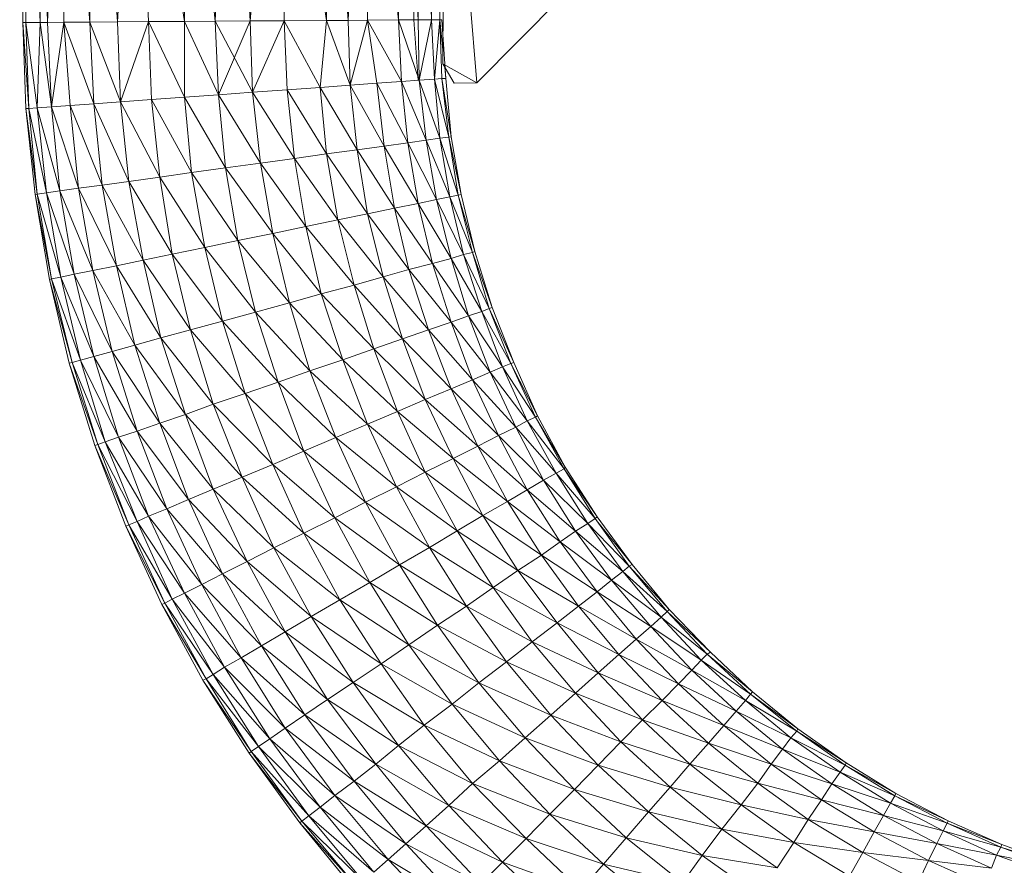
# Model space of a CAD drawing. Units: inches. Extents: x 0 to 6720, y 0 to 4752.
# Drawn here: x 5127 to 5216, y 2747 to 2823 of the extents above; entities that cross this region are included whole.
import ezdxf

# ---------------------------------------------------------------- set-up
doc = ezdxf.new("R2010")
doc.units = ezdxf.units.IN
doc.header["$MEASUREMENT"] = 0

# ---------------------------------------------------------------- blocks, each defined once
blk = doc.blocks.new('46_DWG-536400-North')
at = {"lineweight": 9}
for p, q in [((-8902.579, 374.638), (-8902.3, 344.638)), ((-8902.021, 344.64), (-8902.579, 374.638)), ((-8900.719, 344.649), (-8902.207, 374.639)), ((-8902.207, 374.639), (-8902.021, 344.64)), ((-8900.068, 344.653), (-8900.998, 374.648)), ((-8900.998, 374.648), (-8900.719, 344.649)), ((-8898.766, 374.662), (-8900.068, 344.653)), ((-8898.58, 344.663), (-8898.766, 374.662)), ((-8898.766, 374.662), (-8896.254, 344.679)), ((-8895.789, 374.683), (-8896.254, 344.679)), ((-8895.789, 374.683), (-8893.743, 344.696)), ((-8892.068, 374.707), (-8893.743, 344.696)), ((-8887.697, 344.736), (-8892.068, 374.707)), ((-8892.068, 374.707), (-8890.952, 344.714)), ((-8887.697, 344.736), (-8887.976, 374.735)), ((-8884.906, 344.754), (-8887.976, 374.735)), ((-8884.906, 344.754), (-8883.604, 374.764)), ((-8883.604, 374.764), (-8881.743, 344.776)), ((-8879.232, 374.794), (-8881.743, 344.776)), ((-8874.86, 344.822), (-8879.232, 374.794)), ((-8879.232, 374.794), (-8878.674, 344.796)), ((-8872.907, 344.834), (-8875.046, 374.821)), ((-8875.046, 374.821), (-8874.86, 344.822)), ((-8871.325, 374.846), (-8872.907, 344.834)), ((-8871.139, 344.846), (-8871.325, 374.846)), ((-8871.325, 374.846), (-8868.349, 344.865)), ((-8868.349, 374.866), (-8866.582, 344.877)), ((-8868.349, 374.866), (-8868.349, 344.865)), ((-8867.047, 374.874), (-8866.954, 344.875)), ((-8866.023, 374.881), (-8866.582, 344.877)), ((-8866.023, 374.881), (-8865.372, 344.885)), ((-8864.814, 374.889), (-8865.372, 344.885)), ((-8864.814, 374.889), (-8864.628, 344.89)), ((-8864.349, 340.892), (-8864.07, 374.141)), ((-8861.28, 339.18), (-8864.07, 374.141)), ((-8861.28, 339.18), (-8829.095, 371.714)), ((-8902.021, 344.64), (-8902.3, 344.638)), ((-8902.3, 344.638), (-8902.021, 336.857)), ((-8902.3, 344.638), (-8901.742, 336.876)), ((-8900.719, 344.649), (-8902.021, 344.64)), ((-8902.021, 344.64), (-8900.998, 336.931)), ((-8902.021, 344.64), (-8901.742, 336.876)), ((-8900.719, 344.649), (-8900.998, 336.931)), ((-8900.068, 344.653), (-8900.719, 344.649)), ((-8900.719, 344.649), (-8899.696, 337.022)), ((-8898.58, 344.663), (-8900.068, 344.653)), ((-8900.068, 344.653), (-8899.696, 337.022)), ((-8898.58, 344.663), (-8899.696, 337.022)), ((-8898.58, 344.663), (-8896.254, 344.679)), ((-8898.58, 344.663), (-8895.882, 337.299)), ((-8898.58, 344.663), (-8898.022, 337.146)), ((-8893.743, 344.696), (-8896.254, 344.679)), ((-8896.254, 344.679), (-8893.464, 337.477)), ((-8896.254, 344.679), (-8895.882, 337.299)), ((-8890.952, 344.714), (-8893.743, 344.696)), ((-8893.743, 344.696), (-8893.464, 337.477)), ((-8890.952, 344.714), (-8893.464, 337.477)), ((-8887.697, 344.736), (-8890.952, 344.714)), ((-8890.952, 344.714), (-8887.697, 337.89)), ((-8890.952, 344.714), (-8890.673, 337.676)), ((-8887.697, 344.736), (-8884.906, 344.754)), ((-8887.697, 344.736), (-8884.627, 338.113)), ((-8887.697, 344.736), (-8887.697, 337.89)), ((-8884.906, 344.754), (-8881.743, 344.776)), ((-8884.906, 344.754), (-8881.743, 344.776)), ((-8884.906, 344.754), (-8884.627, 338.113)), ((-8884.906, 344.754), (-8881.557, 338.339)), ((-8884.906, 344.754), (-8884.627, 338.113)), ((-8881.743, 344.776), (-8884.627, 338.113)), ((-8878.674, 344.796), (-8881.743, 344.776)), ((-8881.743, 344.776), (-8881.557, 338.339)), ((-8878.674, 344.796), (-8881.557, 338.339)), ((-8874.86, 344.822), (-8878.674, 344.796)), ((-8878.674, 344.796), (-8875.418, 338.776)), ((-8878.674, 344.796), (-8878.395, 338.562)), ((-8874.86, 344.822), (-8875.418, 338.776)), ((-8872.907, 344.834), (-8874.86, 344.822)), ((-8874.86, 344.822), (-8872.721, 338.975)), ((-8871.139, 344.846), (-8872.907, 344.834)), ((-8872.907, 344.834), (-8872.721, 338.975)), ((-8871.139, 344.846), (-8872.721, 338.975)), ((-8871.139, 344.846), (-8868.349, 344.865)), ((-8871.139, 344.846), (-8868.07, 339.307)), ((-8871.139, 344.846), (-8870.302, 339.154)), ((-8866.582, 344.877), (-8868.349, 344.865)), ((-8868.349, 344.865), (-8866.489, 339.43)), ((-8868.349, 344.865), (-8868.07, 339.307)), ((-8866.954, 344.875), (-8866.582, 339.415)), ((-8865.372, 344.885), (-8866.582, 344.877)), ((-8866.582, 344.877), (-8866.489, 339.43)), ((-8865.372, 344.885), (-8866.489, 339.43)), ((-8864.628, 344.89), (-8865.372, 344.885)), ((-8865.372, 344.885), (-8865.093, 339.521)), ((-8864.628, 344.89), (-8865.093, 339.521)), ((-8864.442, 344.891), (-8864.628, 344.89)), ((-8864.628, 344.89), (-8864.339, 342.143)), ((-8864.628, 344.89), (-8864.442, 339.577)), ((-8864.442, 344.891), (-8864.07, 339.596)), ((-8864.349, 340.892), (-8863.326, 339.167)), ((-8864.349, 340.892), (-8861.28, 339.18)), ((-8864.176, 340.6), (-8864.07, 339.596)), ((-8872.721, 338.975), (-8870.302, 339.154)), ((-8868.07, 339.307), (-8870.302, 339.154)), ((-8870.302, 339.154), (-8869.651, 333.483)), ((-8870.302, 339.154), (-8867.512, 333.775)), ((-8866.489, 339.43), (-8868.07, 339.307)), ((-8868.07, 339.307), (-8867.512, 333.775)), ((-8868.07, 339.307), (-8865.837, 334.01)), ((-8865.093, 339.521), (-8866.489, 339.43)), ((-8866.489, 339.43), (-8865.837, 334.01)), ((-8866.489, 339.43), (-8864.628, 334.183)), ((-8865.093, 339.521), (-8864.442, 339.577)), ((-8865.093, 339.521), (-8864.628, 334.183)), ((-8865.093, 339.521), (-8863.791, 334.289)), ((-8864.07, 339.596), (-8864.442, 339.577)), ((-8863.605, 334.324), (-8864.442, 339.577)), ((-8864.442, 339.577), (-8863.791, 334.289)), ((-8864.07, 339.596), (-8863.605, 334.324)), ((-8863.326, 339.167), (-8861.28, 339.18)), ((-8884.627, 338.113), (-8887.697, 337.89)), ((-8881.557, 338.339), (-8884.627, 338.113)), ((-8884.627, 338.113), (-8883.976, 331.503)), ((-8884.627, 338.113), (-8880.813, 331.934)), ((-8881.557, 338.339), (-8878.395, 338.562)), ((-8881.557, 338.339), (-8880.813, 331.934)), ((-8881.557, 338.339), (-8877.744, 332.358)), ((-8875.418, 338.776), (-8878.395, 338.562)), ((-8878.395, 338.562), (-8877.744, 332.358)), ((-8878.395, 338.562), (-8874.86, 332.765)), ((-8872.721, 338.975), (-8875.418, 338.776)), ((-8875.418, 338.776), (-8874.86, 332.765)), ((-8875.418, 338.776), (-8872.07, 333.144)), ((-8872.721, 338.975), (-8872.07, 333.144)), ((-8872.721, 338.975), (-8869.651, 333.483)), ((-8895.882, 337.299), (-8898.022, 337.146)), ((-8893.464, 337.477), (-8895.882, 337.299)), ((-8895.882, 337.299), (-8895.138, 329.954)), ((-8895.882, 337.299), (-8892.72, 330.293)), ((-8893.464, 337.477), (-8890.673, 337.676)), ((-8893.464, 337.477), (-8892.72, 330.293)), ((-8893.464, 337.477), (-8889.929, 330.672)), ((-8887.697, 337.89), (-8890.673, 337.676)), ((-8890.673, 337.676), (-8889.929, 330.672)), ((-8890.673, 337.676), (-8887.045, 331.079)), ((-8887.697, 337.89), (-8887.045, 331.079)), ((-8887.697, 337.89), (-8883.976, 331.503)), ((-8901.742, 336.876), (-8902.021, 336.857)), ((-8902.021, 336.857), (-8901.184, 329.113)), ((-8902.021, 336.857), (-8900.998, 329.148)), ((-8900.998, 336.931), (-8901.742, 336.876)), ((-8901.742, 336.876), (-8900.998, 329.148)), ((-8901.742, 336.876), (-8900.161, 329.254)), ((-8899.696, 337.022), (-8900.998, 336.931)), ((-8900.998, 336.931), (-8900.161, 329.254)), ((-8900.998, 336.931), (-8898.952, 329.427)), ((-8899.696, 337.022), (-8898.022, 337.146)), ((-8899.696, 337.022), (-8898.952, 329.427)), ((-8899.696, 337.022), (-8897.277, 329.662)), ((-8898.022, 337.146), (-8897.277, 329.662)), ((-8898.022, 337.146), (-8895.138, 329.954)), ((-8869.651, 333.483), (-8867.512, 333.775)), ((-8867.512, 333.775), (-8865.837, 334.01)), ((-8867.512, 333.775), (-8866.582, 328.293)), ((-8867.512, 333.775), (-8864.907, 328.639)), ((-8865.837, 334.01), (-8864.628, 334.183)), ((-8865.837, 334.01), (-8864.907, 328.639)), ((-8865.837, 334.01), (-8863.698, 328.893)), ((-8864.628, 334.183), (-8863.791, 334.289)), ((-8864.628, 334.183), (-8863.698, 328.893)), ((-8864.628, 334.183), (-8862.954, 329.048)), ((-8863.605, 334.324), (-8863.791, 334.289)), ((-8862.675, 329.1), (-8863.791, 334.289)), ((-8863.791, 334.289), (-8862.954, 329.048)), ((-8863.605, 334.324), (-8862.675, 329.1)), ((-8877.744, 332.358), (-8874.86, 332.765)), ((-8874.86, 332.765), (-8872.07, 333.144)), ((-8874.86, 332.765), (-8873.837, 326.808)), ((-8874.86, 332.765), (-8871.139, 327.365)), ((-8872.07, 333.144), (-8869.651, 333.483)), ((-8872.07, 333.144), (-8871.139, 327.365)), ((-8872.07, 333.144), (-8868.721, 327.864)), ((-8869.651, 333.483), (-8868.721, 327.864)), ((-8869.651, 333.483), (-8866.582, 328.293)), ((-8883.976, 331.503), (-8880.813, 331.934)), ((-8880.813, 331.934), (-8877.744, 332.358)), ((-8880.813, 331.934), (-8879.697, 325.586)), ((-8880.813, 331.934), (-8876.72, 326.21)), ((-8877.744, 332.358), (-8876.72, 326.21)), ((-8877.744, 332.358), (-8873.837, 326.808)), ((-8889.929, 330.672), (-8887.045, 331.079)), ((-8887.045, 331.079), (-8883.976, 331.503)), ((-8887.045, 331.079), (-8885.836, 324.329)), ((-8887.045, 331.079), (-8882.86, 324.953)), ((-8883.976, 331.503), (-8882.86, 324.953)), ((-8883.976, 331.503), (-8879.697, 325.586)), ((-8895.138, 329.954), (-8892.72, 330.293)), ((-8892.72, 330.293), (-8889.929, 330.672)), ((-8892.72, 330.293), (-8891.417, 323.174)), ((-8892.72, 330.293), (-8888.813, 323.73)), ((-8889.929, 330.672), (-8888.813, 323.73)), ((-8889.929, 330.672), (-8885.836, 324.329)), ((-8900.998, 329.148), (-8900.161, 329.254)), ((-8900.161, 329.254), (-8898.952, 329.427)), ((-8900.161, 329.254), (-8898.859, 321.646)), ((-8900.161, 329.254), (-8897.649, 321.9)), ((-8898.952, 329.427), (-8897.277, 329.662)), ((-8898.952, 329.427), (-8897.649, 321.9)), ((-8898.952, 329.427), (-8895.975, 322.246)), ((-8897.277, 329.662), (-8895.138, 329.954)), ((-8897.277, 329.662), (-8895.975, 322.246)), ((-8897.277, 329.662), (-8893.836, 322.674)), ((-8895.138, 329.954), (-8893.836, 322.674)), ((-8895.138, 329.954), (-8891.417, 323.174)), ((-8901.184, 329.113), (-8900.998, 329.148)), ((-8901.184, 329.113), (-8899.882, 321.438)), ((-8901.184, 329.113), (-8899.696, 321.49)), ((-8900.998, 329.148), (-8899.696, 321.49)), ((-8900.998, 329.148), (-8898.859, 321.646)), ((-8866.582, 328.293), (-8864.907, 328.639)), ((-8864.907, 328.639), (-8863.698, 328.893)), ((-8864.907, 328.639), (-8863.605, 323.339)), ((-8864.907, 328.639), (-8862.489, 323.673)), ((-8863.698, 328.893), (-8862.954, 329.048)), ((-8863.698, 328.893), (-8862.489, 323.673)), ((-8863.698, 328.893), (-8861.652, 323.878)), ((-8862.675, 329.1), (-8862.954, 329.048)), ((-8861.466, 323.947), (-8862.954, 329.048)), ((-8862.954, 329.048), (-8861.652, 323.878)), ((-8862.675, 329.1), (-8861.466, 323.947)), ((-8871.139, 327.365), (-8868.721, 327.864)), ((-8868.721, 327.864), (-8866.582, 328.293)), ((-8868.721, 327.864), (-8867.419, 322.32)), ((-8868.721, 327.864), (-8865.279, 322.884)), ((-8866.582, 328.293), (-8865.279, 322.884)), ((-8866.582, 328.293), (-8863.605, 323.339)), ((-8876.72, 326.21), (-8873.837, 326.808)), ((-8873.837, 326.808), (-8871.139, 327.365)), ((-8873.837, 326.808), (-8872.349, 320.931)), ((-8873.837, 326.808), (-8869.744, 321.663)), ((-8871.139, 327.365), (-8869.744, 321.663)), ((-8871.139, 327.365), (-8867.419, 322.32)), ((-8879.697, 325.586), (-8876.72, 326.21)), ((-8876.72, 326.21), (-8875.325, 320.144)), ((-8876.72, 326.21), (-8872.349, 320.931)), ((-8885.836, 324.329), (-8882.86, 324.953)), ((-8882.86, 324.953), (-8879.697, 325.586)), ((-8882.86, 324.953), (-8881.278, 318.49)), ((-8882.86, 324.953), (-8878.209, 319.323)), ((-8879.697, 325.586), (-8878.209, 319.323)), ((-8879.697, 325.586), (-8875.325, 320.144)), ((-8888.813, 323.73), (-8885.836, 324.329)), ((-8885.836, 324.329), (-8884.255, 317.669)), ((-8885.836, 324.329), (-8881.278, 318.49)), ((-8862.489, 323.673), (-8861.652, 323.878)), ((-8861.466, 323.947), (-8861.652, 323.878)), ((-8859.884, 318.885), (-8861.652, 323.878)), ((-8861.652, 323.878), (-8860.163, 318.8)), ((-8861.466, 323.947), (-8859.884, 318.885)), ((-8893.836, 322.674), (-8891.417, 323.174)), ((-8891.417, 323.174), (-8888.813, 323.73)), ((-8891.417, 323.174), (-8889.836, 316.15)), ((-8891.417, 323.174), (-8887.138, 316.882)), ((-8888.813, 323.73), (-8887.138, 316.882)), ((-8888.813, 323.73), (-8884.255, 317.669)), ((-8865.279, 322.884), (-8863.605, 323.339)), ((-8863.605, 323.339), (-8862.489, 323.673)), ((-8863.605, 323.339), (-8862.024, 318.134)), ((-8863.605, 323.339), (-8860.814, 318.547)), ((-8862.489, 323.673), (-8860.814, 318.547)), ((-8862.489, 323.673), (-8860.163, 318.8)), ((-8897.649, 321.9), (-8895.975, 322.246)), ((-8895.975, 322.246), (-8893.836, 322.674)), ((-8895.975, 322.246), (-8894.208, 314.929)), ((-8895.975, 322.246), (-8892.161, 315.493)), ((-8893.836, 322.674), (-8892.161, 315.493)), ((-8893.836, 322.674), (-8889.836, 316.15)), ((-8869.744, 321.663), (-8867.419, 322.32)), ((-8867.419, 322.32), (-8865.279, 322.884)), ((-8867.419, 322.32), (-8865.651, 316.875)), ((-8867.419, 322.32), (-8863.605, 317.572)), ((-8865.279, 322.884), (-8863.605, 317.572)), ((-8865.279, 322.884), (-8862.024, 318.134)), ((-8899.882, 321.438), (-8899.696, 321.49)), ((-8899.882, 321.438), (-8898.115, 313.866)), ((-8899.882, 321.438), (-8897.835, 313.935)), ((-8899.696, 321.49), (-8898.859, 321.646)), ((-8899.696, 321.49), (-8897.835, 313.935)), ((-8899.696, 321.49), (-8897.091, 314.139)), ((-8898.859, 321.646), (-8897.649, 321.9)), ((-8898.859, 321.646), (-8897.091, 314.139)), ((-8898.859, 321.646), (-8895.882, 314.474)), ((-8897.649, 321.9), (-8895.882, 314.474)), ((-8897.649, 321.9), (-8894.208, 314.929)), ((-8872.349, 320.931), (-8869.744, 321.663)), ((-8869.744, 321.663), (-8867.977, 316.063)), ((-8869.744, 321.663), (-8865.651, 316.875)), ((-8875.325, 320.144), (-8872.349, 320.931)), ((-8872.349, 320.931), (-8870.581, 315.159)), ((-8872.349, 320.931), (-8867.977, 316.063)), ((-8878.209, 319.323), (-8875.325, 320.144)), ((-8875.325, 320.144), (-8873.372, 314.186)), ((-8875.325, 320.144), (-8870.581, 315.159)), ((-8881.278, 318.49), (-8878.209, 319.323)), ((-8878.209, 319.323), (-8876.348, 313.171)), ((-8878.209, 319.323), (-8873.372, 314.186)), ((-8862.024, 318.134), (-8860.814, 318.547)), ((-8860.814, 318.547), (-8860.163, 318.8)), ((-8860.814, 318.547), (-8858.954, 313.536)), ((-8860.814, 318.547), (-8858.21, 313.836)), ((-8859.884, 318.885), (-8860.163, 318.8)), ((-8857.931, 313.936), (-8860.163, 318.8)), ((-8860.163, 318.8), (-8858.21, 313.836)), ((-8859.884, 318.885), (-8857.931, 313.936)), ((-8859.884, 318.885), (-8859.878, 318.866)), ((-8887.138, 316.882), (-8884.255, 317.669)), ((-8884.255, 317.669), (-8881.278, 318.49)), ((-8884.255, 317.669), (-8882.209, 311.128)), ((-8884.255, 317.669), (-8879.232, 312.143)), ((-8881.278, 318.49), (-8879.232, 312.143)), ((-8881.278, 318.49), (-8876.348, 313.171)), ((-8863.605, 317.572), (-8862.024, 318.134)), ((-8862.024, 318.134), (-8860.07, 313.046)), ((-8862.024, 318.134), (-8858.954, 313.536)), ((-8889.836, 316.15), (-8887.138, 316.882)), ((-8887.138, 316.882), (-8885.092, 310.156)), ((-8887.138, 316.882), (-8882.209, 311.128)), ((-8867.977, 316.063), (-8865.651, 316.875)), ((-8865.651, 316.875), (-8863.605, 317.572)), ((-8865.651, 316.875), (-8863.605, 311.552)), ((-8865.651, 316.875), (-8861.652, 312.379)), ((-8863.605, 317.572), (-8861.652, 312.379)), ((-8863.605, 317.572), (-8860.07, 313.046)), ((-8892.161, 315.493), (-8889.836, 316.15)), ((-8889.836, 316.15), (-8887.604, 309.251)), ((-8889.836, 316.15), (-8885.092, 310.156)), ((-8870.581, 315.159), (-8867.977, 316.063)), ((-8867.977, 316.063), (-8865.93, 310.589)), ((-8867.977, 316.063), (-8863.605, 311.552)), ((-8894.208, 314.929), (-8892.161, 315.493)), ((-8892.161, 315.493), (-8889.929, 308.439)), ((-8892.161, 315.493), (-8887.604, 309.251)), ((-8873.372, 314.186), (-8870.581, 315.159)), ((-8870.581, 315.159), (-8868.442, 309.516)), ((-8870.581, 315.159), (-8865.93, 310.589)), ((-8897.835, 313.935), (-8897.091, 314.139)), ((-8897.091, 314.139), (-8895.882, 314.474)), ((-8897.091, 314.139), (-8894.859, 306.767)), ((-8897.091, 314.139), (-8893.65, 307.18)), ((-8895.882, 314.474), (-8894.208, 314.929)), ((-8895.882, 314.474), (-8893.65, 307.18)), ((-8895.882, 314.474), (-8891.975, 307.743)), ((-8894.208, 314.929), (-8891.975, 307.743)), ((-8894.208, 314.929), (-8889.929, 308.439)), ((-8876.348, 313.171), (-8873.372, 314.186)), ((-8873.372, 314.186), (-8871.139, 308.362)), ((-8873.372, 314.186), (-8868.442, 309.516)), ((-8898.115, 313.866), (-8897.835, 313.935)), ((-8898.115, 313.866), (-8895.789, 306.43)), ((-8898.115, 313.866), (-8895.51, 306.515)), ((-8897.835, 313.935), (-8895.51, 306.515)), ((-8897.835, 313.935), (-8894.859, 306.767)), ((-8860.07, 313.046), (-8858.954, 313.536)), ((-8858.954, 313.536), (-8858.21, 313.836)), ((-8858.954, 313.536), (-8856.722, 308.662)), ((-8858.954, 313.536), (-8855.978, 309.007)), ((-8857.931, 313.936), (-8858.21, 313.836)), ((-8855.792, 309.123), (-8858.21, 313.836)), ((-8858.21, 313.836), (-8855.978, 309.007)), ((-8857.931, 313.936), (-8855.792, 309.123)), ((-8879.232, 312.143), (-8876.348, 313.171)), ((-8876.348, 313.171), (-8874.023, 307.158)), ((-8876.348, 313.171), (-8871.139, 308.362)), ((-8863.605, 311.552), (-8861.652, 312.379)), ((-8861.652, 312.379), (-8860.07, 313.046)), ((-8861.652, 312.379), (-8859.326, 307.327)), ((-8861.652, 312.379), (-8857.745, 308.097)), ((-8860.07, 313.046), (-8857.745, 308.097)), ((-8860.07, 313.046), (-8856.722, 308.662)), ((-8882.209, 311.128), (-8879.232, 312.143)), ((-8879.232, 312.143), (-8876.907, 305.938)), ((-8879.232, 312.143), (-8874.023, 307.158)), ((-8865.93, 310.589), (-8863.605, 311.552)), ((-8863.605, 311.552), (-8861.187, 306.374)), ((-8863.605, 311.552), (-8859.326, 307.327)), ((-8885.092, 310.156), (-8882.209, 311.128)), ((-8882.209, 311.128), (-8879.697, 304.735)), ((-8882.209, 311.128), (-8876.907, 305.938)), ((-8868.442, 309.516), (-8865.93, 310.589)), ((-8865.93, 310.589), (-8863.419, 305.264)), ((-8865.93, 310.589), (-8861.187, 306.374)), ((-8887.604, 309.251), (-8885.092, 310.156)), ((-8885.092, 310.156), (-8882.488, 303.581)), ((-8885.092, 310.156), (-8879.697, 304.735)), ((-8889.929, 308.439), (-8887.604, 309.251)), ((-8887.604, 309.251), (-8885.092, 302.507)), ((-8887.604, 309.251), (-8882.488, 303.581)), ((-8871.139, 308.362), (-8868.442, 309.516)), ((-8868.442, 309.516), (-8865.93, 304.027)), ((-8868.442, 309.516), (-8863.419, 305.264)), ((-8856.722, 308.662), (-8855.978, 309.007)), ((-8855.792, 309.123), (-8855.978, 309.007)), ((-8853.28, 304.465), (-8855.978, 309.007)), ((-8855.978, 309.007), (-8853.373, 304.334)), ((-8855.792, 309.123), (-8853.28, 304.465)), ((-8891.975, 307.743), (-8889.929, 308.439)), ((-8889.929, 308.439), (-8887.324, 301.545)), ((-8889.929, 308.439), (-8885.092, 302.507)), ((-8874.023, 307.158), (-8871.139, 308.362)), ((-8871.139, 308.362), (-8868.535, 302.697)), ((-8871.139, 308.362), (-8865.93, 304.027)), ((-8859.326, 307.327), (-8857.745, 308.097)), ((-8857.745, 308.097), (-8856.722, 308.662)), ((-8857.745, 308.097), (-8855.233, 303.307)), ((-8857.745, 308.097), (-8854.117, 303.945)), ((-8856.722, 308.662), (-8854.117, 303.945)), ((-8856.722, 308.662), (-8853.373, 304.334)), ((-8894.859, 306.767), (-8893.65, 307.18)), ((-8893.65, 307.18), (-8891.975, 307.743)), ((-8893.65, 307.18), (-8890.952, 300.051)), ((-8893.65, 307.18), (-8889.278, 300.718)), ((-8891.975, 307.743), (-8889.278, 300.718)), ((-8891.975, 307.743), (-8887.324, 301.545)), ((-8876.907, 305.938), (-8874.023, 307.158)), ((-8874.023, 307.158), (-8871.325, 301.309)), ((-8874.023, 307.158), (-8868.535, 302.697)), ((-8861.187, 306.374), (-8859.326, 307.327)), ((-8859.326, 307.327), (-8856.722, 302.439)), ((-8859.326, 307.327), (-8855.233, 303.307)), ((-8895.789, 306.43), (-8895.51, 306.515)), ((-8895.789, 306.43), (-8892.999, 299.16)), ((-8895.789, 306.43), (-8892.72, 299.261)), ((-8895.51, 306.515), (-8894.859, 306.767)), ((-8895.51, 306.515), (-8892.72, 299.261)), ((-8895.51, 306.515), (-8891.975, 299.561)), ((-8894.859, 306.767), (-8891.975, 299.561)), ((-8894.859, 306.767), (-8890.952, 300.051)), ((-8863.419, 305.264), (-8861.187, 306.374)), ((-8861.187, 306.374), (-8858.489, 301.364)), ((-8861.187, 306.374), (-8856.722, 302.439)), ((-8879.697, 304.735), (-8876.907, 305.938)), ((-8876.907, 305.938), (-8874.116, 299.903)), ((-8876.907, 305.938), (-8871.325, 301.309)), ((-8865.93, 304.027), (-8863.419, 305.264)), ((-8863.419, 305.264), (-8860.721, 300.112)), ((-8863.419, 305.264), (-8858.489, 301.364)), ((-8882.488, 303.581), (-8879.697, 304.735)), ((-8879.697, 304.735), (-8876.907, 298.515)), ((-8879.697, 304.735), (-8874.116, 299.903)), ((-8854.117, 303.945), (-8853.373, 304.334)), ((-8853.28, 304.465), (-8853.373, 304.334)), ((-8850.397, 299.983), (-8853.373, 304.334)), ((-8853.373, 304.334), (-8850.583, 299.838)), ((-8853.28, 304.465), (-8850.397, 299.983)), ((-8885.092, 302.507), (-8882.488, 303.581)), ((-8882.488, 303.581), (-8879.604, 297.185)), ((-8882.488, 303.581), (-8876.907, 298.515)), ((-8868.535, 302.697), (-8865.93, 304.027)), ((-8865.93, 304.027), (-8863.047, 298.716)), ((-8865.93, 304.027), (-8860.721, 300.112)), ((-8855.233, 303.307), (-8854.117, 303.945)), ((-8854.117, 303.945), (-8851.234, 299.405)), ((-8854.117, 303.945), (-8850.583, 299.838)), ((-8887.324, 301.545), (-8885.092, 302.507)), ((-8885.092, 302.507), (-8882.022, 295.948)), ((-8885.092, 302.507), (-8879.604, 297.185)), ((-8871.325, 301.309), (-8868.535, 302.697)), ((-8868.535, 302.697), (-8865.558, 297.215)), ((-8868.535, 302.697), (-8863.047, 298.716)), ((-8856.722, 302.439), (-8855.233, 303.307)), ((-8855.233, 303.307), (-8852.35, 298.698)), ((-8855.233, 303.307), (-8851.234, 299.405)), ((-8858.489, 301.364), (-8856.722, 302.439)), ((-8856.722, 302.439), (-8853.745, 297.735)), ((-8856.722, 302.439), (-8852.35, 298.698)), ((-8889.278, 300.718), (-8887.324, 301.545)), ((-8887.324, 301.545), (-8884.255, 294.838)), ((-8887.324, 301.545), (-8882.022, 295.948)), ((-8874.116, 299.903), (-8871.325, 301.309)), ((-8871.325, 301.309), (-8868.256, 295.649)), ((-8871.325, 301.309), (-8865.558, 297.215)), ((-8860.721, 300.112), (-8858.489, 301.364)), ((-8858.489, 301.364), (-8855.419, 296.542)), ((-8858.489, 301.364), (-8853.745, 297.735)), ((-8891.975, 299.561), (-8890.952, 300.051)), ((-8890.952, 300.051), (-8889.278, 300.718)), ((-8890.952, 300.051), (-8887.697, 293.115)), ((-8890.952, 300.051), (-8886.115, 293.885)), ((-8889.278, 300.718), (-8886.115, 293.885)), ((-8889.278, 300.718), (-8884.255, 294.838)), ((-8876.907, 298.515), (-8874.116, 299.903)), ((-8874.116, 299.903), (-8870.953, 294.062)), ((-8874.116, 299.903), (-8868.256, 295.649)), ((-8863.047, 298.716), (-8860.721, 300.112)), ((-8860.721, 300.112), (-8857.559, 295.153)), ((-8860.721, 300.112), (-8855.419, 296.542)), ((-8851.234, 299.405), (-8850.583, 299.838)), ((-8850.397, 299.983), (-8850.583, 299.838)), ((-8850.583, 299.838), (-8847.513, 295.536)), ((-8850.397, 299.983), (-8847.234, 295.695)), ((-8892.72, 299.261), (-8892.999, 299.16)), ((-8889.743, 292.089), (-8892.999, 299.16)), ((-8892.999, 299.16), (-8889.464, 292.205)), ((-8892.72, 299.261), (-8891.975, 299.561)), ((-8892.72, 299.261), (-8888.813, 292.55)), ((-8892.72, 299.261), (-8889.464, 292.205)), ((-8891.975, 299.561), (-8888.813, 292.55)), ((-8891.975, 299.561), (-8887.697, 293.115)), ((-8852.35, 298.698), (-8851.234, 299.405)), ((-8851.234, 299.405), (-8848.071, 295.063)), ((-8851.234, 299.405), (-8847.513, 295.536)), ((-8847.234, 295.695), (-8850.451, 299.675)), ((-8879.604, 297.185), (-8876.907, 298.515)), ((-8876.907, 298.515), (-8873.651, 292.497)), ((-8876.907, 298.515), (-8870.953, 294.062)), ((-8865.558, 297.215), (-8863.047, 298.716)), ((-8863.047, 298.716), (-8859.791, 293.604)), ((-8863.047, 298.716), (-8857.559, 295.153)), ((-8853.745, 297.735), (-8852.35, 298.698)), ((-8852.35, 298.698), (-8849.094, 294.289)), ((-8852.35, 298.698), (-8848.071, 295.063)), ((-8882.022, 295.948), (-8879.604, 297.185)), ((-8879.604, 297.185), (-8876.255, 290.995)), ((-8879.604, 297.185), (-8873.651, 292.497)), ((-8868.256, 295.649), (-8865.558, 297.215)), ((-8865.558, 297.215), (-8862.21, 291.939)), ((-8865.558, 297.215), (-8859.791, 293.604)), ((-8855.419, 296.542), (-8853.745, 297.735)), ((-8853.745, 297.735), (-8850.397, 293.235)), ((-8853.745, 297.735), (-8849.094, 294.289)), ((-8857.559, 295.153), (-8855.419, 296.542)), ((-8855.419, 296.542), (-8852.071, 291.93)), ((-8855.419, 296.542), (-8850.397, 293.235)), ((-8884.255, 294.838), (-8882.022, 295.948)), ((-8882.022, 295.948), (-8878.581, 289.6)), ((-8882.022, 295.948), (-8876.255, 290.995)), ((-8870.953, 294.062), (-8868.256, 295.649)), ((-8868.256, 295.649), (-8864.814, 290.202)), ((-8868.256, 295.649), (-8862.21, 291.939)), ((-8848.071, 295.063), (-8847.513, 295.536)), ((-8847.234, 295.695), (-8847.513, 295.536)), ((-8843.885, 291.62), (-8847.513, 295.536)), ((-8847.513, 295.536), (-8844.071, 291.448)), ((-8847.234, 295.695), (-8843.885, 291.62)), ((-8886.115, 293.885), (-8884.255, 294.838)), ((-8884.255, 294.838), (-8880.72, 288.347)), ((-8884.255, 294.838), (-8878.581, 289.6)), ((-8859.791, 293.604), (-8857.559, 295.153)), ((-8857.559, 295.153), (-8854.024, 290.409)), ((-8857.559, 295.153), (-8852.071, 291.93)), ((-8849.094, 294.289), (-8848.071, 295.063)), ((-8848.071, 295.063), (-8844.629, 290.936)), ((-8848.071, 295.063), (-8844.071, 291.448)), ((-8887.697, 293.115), (-8886.115, 293.885)), ((-8886.115, 293.885), (-8882.581, 287.272)), ((-8886.115, 293.885), (-8880.72, 288.347)), ((-8873.651, 292.497), (-8870.953, 294.062)), ((-8870.953, 294.062), (-8867.419, 288.441)), ((-8870.953, 294.062), (-8864.814, 290.202)), ((-8850.397, 293.235), (-8849.094, 294.289)), ((-8849.094, 294.289), (-8845.56, 290.099)), ((-8849.094, 294.289), (-8844.629, 290.936)), ((-8888.813, 292.55), (-8887.697, 293.115)), ((-8887.697, 293.115), (-8884.069, 286.404)), ((-8887.697, 293.115), (-8882.581, 287.272)), ((-8862.21, 291.939), (-8859.791, 293.604)), ((-8859.791, 293.604), (-8856.257, 288.715)), ((-8859.791, 293.604), (-8854.024, 290.409)), ((-8852.071, 291.93), (-8850.397, 293.235)), ((-8850.397, 293.235), (-8846.862, 288.959)), ((-8850.397, 293.235), (-8845.56, 290.099)), ((-8889.743, 292.089), (-8889.464, 292.205)), ((-8886.022, 285.246), (-8889.743, 292.089)), ((-8889.743, 292.089), (-8885.743, 285.377)), ((-8888.813, 292.55), (-8889.464, 292.205)), ((-8885.743, 285.377), (-8889.464, 292.205)), ((-8889.464, 292.205), (-8885.092, 285.767)), ((-8888.813, 292.55), (-8884.069, 286.404)), ((-8888.813, 292.55), (-8885.092, 285.767)), ((-8876.255, 290.995), (-8873.651, 292.497)), ((-8873.651, 292.497), (-8869.93, 286.705)), ((-8873.651, 292.497), (-8867.419, 288.441)), ((-8864.814, 290.202), (-8862.21, 291.939)), ((-8862.21, 291.939), (-8858.582, 286.892)), ((-8862.21, 291.939), (-8856.257, 288.715)), ((-8854.024, 290.409), (-8852.071, 291.93)), ((-8852.071, 291.93), (-8848.443, 287.547)), ((-8852.071, 291.93), (-8846.862, 288.959)), ((-8878.581, 289.6), (-8876.255, 290.995)), ((-8876.255, 290.995), (-8872.442, 285.039)), ((-8876.255, 290.995), (-8869.93, 286.705)), ((-8845.56, 290.099), (-8844.629, 290.936)), ((-8844.629, 290.936), (-8844.071, 291.448)), ((-8844.629, 290.936), (-8841.002, 287.043)), ((-8844.629, 290.936), (-8840.444, 287.592)), ((-8843.885, 291.62), (-8844.071, 291.448)), ((-8840.165, 287.776), (-8844.071, 291.448)), ((-8844.071, 291.448), (-8840.444, 287.592)), ((-8843.885, 291.62), (-8840.165, 287.776)), ((-8867.419, 288.441), (-8864.814, 290.202)), ((-8864.814, 290.202), (-8861.094, 284.992)), ((-8864.814, 290.202), (-8858.582, 286.892)), ((-8856.257, 288.715), (-8854.024, 290.409)), ((-8854.024, 290.409), (-8850.304, 285.902)), ((-8854.024, 290.409), (-8848.443, 287.547)), ((-8846.862, 288.959), (-8845.56, 290.099)), ((-8845.56, 290.099), (-8841.839, 286.146)), ((-8845.56, 290.099), (-8841.002, 287.043)), ((-8880.72, 288.347), (-8878.581, 289.6)), ((-8878.581, 289.6), (-8874.767, 283.491)), ((-8878.581, 289.6), (-8872.442, 285.039)), ((-8882.581, 287.272), (-8880.72, 288.347)), ((-8880.72, 288.347), (-8876.814, 282.101)), ((-8880.72, 288.347), (-8874.767, 283.491)), ((-8869.93, 286.705), (-8867.419, 288.441)), ((-8867.419, 288.441), (-8863.512, 283.065)), ((-8867.419, 288.441), (-8861.094, 284.992)), ((-8858.582, 286.892), (-8856.257, 288.715)), ((-8856.257, 288.715), (-8852.35, 284.068)), ((-8856.257, 288.715), (-8850.304, 285.902)), ((-8848.443, 287.547), (-8846.862, 288.959)), ((-8846.862, 288.959), (-8843.048, 284.924)), ((-8846.862, 288.959), (-8841.839, 286.146)), ((-8850.304, 285.902), (-8848.443, 287.547)), ((-8848.443, 287.547), (-8844.536, 283.411)), ((-8848.443, 287.547), (-8843.048, 284.924)), ((-8841.002, 287.043), (-8840.444, 287.592)), ((-8840.165, 287.776), (-8840.444, 287.592)), ((-8836.351, 284.179), (-8840.444, 287.592)), ((-8840.444, 287.592), (-8836.537, 283.983)), ((-8840.165, 287.776), (-8836.351, 284.179)), ((-8884.069, 286.404), (-8882.581, 287.272)), ((-8882.581, 287.272), (-8878.581, 280.909)), ((-8882.581, 287.272), (-8876.814, 282.101)), ((-8872.442, 285.039), (-8869.93, 286.705)), ((-8869.93, 286.705), (-8866.023, 281.164)), ((-8869.93, 286.705), (-8863.512, 283.065)), ((-8861.094, 284.992), (-8858.582, 286.892)), ((-8858.582, 286.892), (-8854.582, 282.096)), ((-8858.582, 286.892), (-8852.35, 284.068)), ((-8841.839, 286.146), (-8841.002, 287.043)), ((-8841.002, 287.043), (-8837.002, 283.4)), ((-8841.002, 287.043), (-8836.537, 283.983)), ((-8885.743, 285.377), (-8885.092, 285.767)), ((-8884.069, 286.404), (-8885.092, 285.767)), ((-8880.999, 279.238), (-8885.092, 285.767)), ((-8885.092, 285.767), (-8879.976, 279.946)), ((-8884.069, 286.404), (-8878.581, 280.909)), ((-8884.069, 286.404), (-8879.976, 279.946)), ((-8852.35, 284.068), (-8850.304, 285.902)), ((-8850.304, 285.902), (-8846.304, 281.649)), ((-8850.304, 285.902), (-8844.536, 283.411)), ((-8843.048, 284.924), (-8841.839, 286.146)), ((-8841.839, 286.146), (-8837.839, 282.447)), ((-8841.839, 286.146), (-8837.002, 283.4)), ((-8886.022, 285.246), (-8885.743, 285.377)), ((-8886.022, 285.246), (-8881.836, 278.661)), ((-8886.022, 285.246), (-8881.65, 278.806)), ((-8881.65, 278.806), (-8885.743, 285.377)), ((-8885.743, 285.377), (-8880.999, 279.238)), ((-8874.767, 283.491), (-8872.442, 285.039)), ((-8872.442, 285.039), (-8868.349, 279.342)), ((-8872.442, 285.039), (-8866.023, 281.164)), ((-8863.512, 283.065), (-8861.094, 284.992)), ((-8861.094, 284.992), (-8856.908, 280.04)), ((-8861.094, 284.992), (-8854.582, 282.096)), ((-8844.536, 283.411), (-8843.048, 284.924)), ((-8843.048, 284.924), (-8838.955, 281.149)), ((-8843.048, 284.924), (-8837.839, 282.447)), ((-8854.582, 282.096), (-8852.35, 284.068)), ((-8852.35, 284.068), (-8848.257, 279.684)), ((-8852.35, 284.068), (-8846.304, 281.649)), ((-8837.002, 283.4), (-8836.537, 283.983)), ((-8836.351, 284.179), (-8836.537, 283.983)), ((-8832.258, 280.843), (-8836.537, 283.983)), ((-8836.537, 283.983), (-8832.351, 280.637)), ((-8836.351, 284.179), (-8832.258, 280.843)), ((-8876.814, 282.101), (-8874.767, 283.491)), ((-8874.767, 283.491), (-8870.395, 277.647)), ((-8874.767, 283.491), (-8868.349, 279.342)), ((-8866.023, 281.164), (-8863.512, 283.065)), ((-8863.512, 283.065), (-8859.233, 277.955)), ((-8863.512, 283.065), (-8856.908, 280.04)), ((-8846.304, 281.649), (-8844.536, 283.411)), ((-8844.536, 283.411), (-8840.351, 279.542)), ((-8844.536, 283.411), (-8838.955, 281.149)), ((-8837.839, 282.447), (-8837.002, 283.4)), ((-8837.002, 283.4), (-8832.909, 280.023)), ((-8837.002, 283.4), (-8832.351, 280.637)), ((-8878.581, 280.909), (-8876.814, 282.101)), ((-8876.814, 282.101), (-8872.349, 276.126)), ((-8876.814, 282.101), (-8870.395, 277.647)), ((-8856.908, 280.04), (-8854.582, 282.096)), ((-8854.582, 282.096), (-8850.304, 277.572)), ((-8854.582, 282.096), (-8848.257, 279.684)), ((-8838.955, 281.149), (-8837.839, 282.447)), ((-8837.839, 282.447), (-8833.653, 279.017)), ((-8837.839, 282.447), (-8832.909, 280.023)), ((-8868.349, 279.342), (-8866.023, 281.164)), ((-8866.023, 281.164), (-8861.652, 275.899)), ((-8866.023, 281.164), (-8859.233, 277.955)), ((-8848.257, 279.684), (-8846.304, 281.649)), ((-8846.304, 281.649), (-8842.025, 277.669)), ((-8846.304, 281.649), (-8840.351, 279.542)), ((-8878.581, 280.909), (-8879.976, 279.946)), ((-8878.581, 280.909), (-8872.349, 276.126)), ((-8878.581, 280.909), (-8874.116, 274.821)), ((-8840.351, 279.542), (-8838.955, 281.149)), ((-8838.955, 281.149), (-8834.677, 277.649)), ((-8838.955, 281.149), (-8833.653, 279.017)), ((-8832.909, 280.023), (-8832.351, 280.637)), ((-8832.258, 280.843), (-8832.351, 280.637)), ((-8827.886, 277.785), (-8832.351, 280.637)), ((-8832.351, 280.637), (-8827.979, 277.568)), ((-8832.258, 280.843), (-8827.886, 277.785)), ((-8880.999, 279.238), (-8879.976, 279.946)), ((-8875.418, 273.768), (-8879.976, 279.946)), ((-8879.976, 279.946), (-8874.116, 274.821)), ((-8859.233, 277.955), (-8856.908, 280.04)), ((-8856.908, 280.04), (-8852.443, 275.368)), ((-8856.908, 280.04), (-8850.304, 277.572)), ((-8850.304, 277.572), (-8848.257, 279.684)), ((-8848.257, 279.684), (-8843.792, 275.582)), ((-8848.257, 279.684), (-8842.025, 277.669)), ((-8842.025, 277.669), (-8840.351, 279.542)), ((-8840.351, 279.542), (-8835.886, 275.954)), ((-8840.351, 279.542), (-8834.677, 277.649)), ((-8833.653, 279.017), (-8832.909, 280.023)), ((-8832.909, 280.023), (-8828.444, 276.925)), ((-8832.909, 280.023), (-8827.979, 277.568)), ((-8881.836, 278.661), (-8881.65, 278.806)), ((-8881.836, 278.661), (-8877.279, 272.361)), ((-8881.836, 278.661), (-8877.093, 272.52)), ((-8881.65, 278.806), (-8880.999, 279.238)), ((-8881.65, 278.806), (-8877.093, 272.52)), ((-8881.65, 278.806), (-8876.441, 272.993)), ((-8876.441, 272.993), (-8880.999, 279.238)), ((-8880.999, 279.238), (-8875.418, 273.768)), ((-8870.395, 277.647), (-8868.349, 279.342)), ((-8868.349, 279.342), (-8863.791, 273.927)), ((-8868.349, 279.342), (-8861.652, 275.899)), ((-8834.677, 277.649), (-8833.653, 279.017)), ((-8833.653, 279.017), (-8829.189, 275.872)), ((-8833.653, 279.017), (-8828.444, 276.925)), ((-8872.349, 276.126), (-8870.395, 277.647)), ((-8870.395, 277.647), (-8865.837, 272.094)), ((-8870.395, 277.647), (-8863.791, 273.927)), ((-8861.652, 275.899), (-8859.233, 277.955)), ((-8859.233, 277.955), (-8854.675, 273.135)), ((-8859.233, 277.955), (-8852.443, 275.368)), ((-8843.792, 275.582), (-8842.025, 277.669)), ((-8842.025, 277.669), (-8837.374, 273.979)), ((-8842.025, 277.669), (-8835.886, 275.954)), ((-8835.886, 275.954), (-8834.677, 277.649)), ((-8834.677, 277.649), (-8830.119, 274.439)), ((-8834.677, 277.649), (-8829.189, 275.872)), ((-8827.886, 277.785), (-8827.979, 277.568)), ((-8827.886, 277.785), (-8823.421, 275.016)), ((-8852.443, 275.368), (-8850.304, 277.572)), ((-8850.304, 277.572), (-8845.746, 273.338)), ((-8850.304, 277.572), (-8843.792, 275.582)), ((-8829.189, 275.872), (-8828.444, 276.925)), ((-8828.444, 276.925), (-8827.979, 277.568)), ((-8828.444, 276.925), (-8823.887, 274.121)), ((-8828.444, 276.925), (-8823.514, 274.791)), ((-8823.421, 275.016), (-8827.979, 277.568)), ((-8827.979, 277.568), (-8823.514, 274.791)), ((-8872.349, 276.126), (-8874.116, 274.821)), ((-8872.349, 276.126), (-8865.837, 272.094)), ((-8872.349, 276.126), (-8867.698, 270.449)), ((-8863.791, 273.927), (-8861.652, 275.899)), ((-8861.652, 275.899), (-8856.815, 270.932)), ((-8861.652, 275.899), (-8854.675, 273.135)), ((-8837.374, 273.979), (-8835.886, 275.954)), ((-8835.886, 275.954), (-8831.328, 272.664)), ((-8835.886, 275.954), (-8830.119, 274.439)), ((-8830.119, 274.439), (-8829.189, 275.872)), ((-8829.189, 275.872), (-8824.538, 273.025)), ((-8829.189, 275.872), (-8823.887, 274.121)), ((-8854.675, 273.135), (-8852.443, 275.368)), ((-8852.443, 275.368), (-8847.792, 270.997)), ((-8852.443, 275.368), (-8845.746, 273.338)), ((-8845.746, 273.338), (-8843.792, 275.582)), ((-8843.792, 275.582), (-8839.141, 271.779)), ((-8843.792, 275.582), (-8837.374, 273.979)), ((-8823.421, 275.016), (-8823.514, 274.791)), ((-8823.421, 275.016), (-8818.678, 272.549)), ((-8875.418, 273.768), (-8874.116, 274.821)), ((-8869.279, 269.037), (-8874.116, 274.821)), ((-8874.116, 274.821), (-8867.698, 270.449)), ((-8831.328, 272.664), (-8830.119, 274.439)), ((-8830.119, 274.439), (-8825.375, 271.533)), ((-8830.119, 274.439), (-8824.538, 273.025)), ((-8824.538, 273.025), (-8823.887, 274.121)), ((-8823.887, 274.121), (-8823.514, 274.791)), ((-8823.887, 274.121), (-8819.143, 271.622)), ((-8823.887, 274.121), (-8818.771, 272.315)), ((-8818.678, 272.549), (-8823.514, 274.791)), ((-8823.514, 274.791), (-8818.771, 272.315)), ((-8876.441, 272.993), (-8875.418, 273.768)), ((-8870.581, 267.896), (-8875.418, 273.768)), ((-8875.418, 273.768), (-8869.279, 269.037)), ((-8865.837, 272.094), (-8863.791, 273.927)), ((-8863.791, 273.927), (-8858.954, 268.819)), ((-8863.791, 273.927), (-8856.815, 270.932)), ((-8847.792, 270.997), (-8845.746, 273.338)), ((-8845.746, 273.338), (-8840.909, 269.412)), ((-8845.746, 273.338), (-8839.141, 271.779)), ((-8839.141, 271.779), (-8837.374, 273.979)), ((-8837.374, 273.979), (-8832.63, 270.596)), ((-8837.374, 273.979), (-8831.328, 272.664)), ((-8877.093, 272.52), (-8877.279, 272.361)), ((-8872.349, 266.375), (-8877.279, 272.361)), ((-8877.279, 272.361), (-8872.07, 266.547)), ((-8877.093, 272.52), (-8876.441, 272.993)), ((-8877.093, 272.52), (-8871.512, 267.059)), ((-8877.093, 272.52), (-8872.07, 266.547)), ((-8876.441, 272.993), (-8871.512, 267.059)), ((-8876.441, 272.993), (-8870.581, 267.896)), ((-8856.815, 270.932), (-8854.675, 273.135)), ((-8854.675, 273.135), (-8849.838, 268.624)), ((-8854.675, 273.135), (-8847.792, 270.997)), ((-8832.63, 270.596), (-8831.328, 272.664)), ((-8831.328, 272.664), (-8826.398, 269.685)), ((-8831.328, 272.664), (-8825.375, 271.533)), ((-8825.375, 271.533), (-8824.538, 273.025)), ((-8824.538, 273.025), (-8819.701, 270.488)), ((-8824.538, 273.025), (-8819.143, 271.622)), ((-8819.143, 271.622), (-8818.771, 272.315)), ((-8818.678, 272.549), (-8818.771, 272.315)), ((-8813.841, 270.393), (-8818.771, 272.315)), ((-8818.771, 272.315), (-8813.934, 270.153)), ((-8818.678, 272.549), (-8813.841, 270.393)), ((-8865.837, 272.094), (-8867.698, 270.449)), ((-8865.837, 272.094), (-8858.954, 268.819)), ((-8865.837, 272.094), (-8860.908, 266.854)), ((-8840.909, 269.412), (-8839.141, 271.779)), ((-8839.141, 271.779), (-8834.118, 268.291)), ((-8839.141, 271.779), (-8832.63, 270.596)), ((-8826.398, 269.685), (-8825.375, 271.533)), ((-8825.375, 271.533), (-8820.445, 268.944)), ((-8825.375, 271.533), (-8819.701, 270.488)), ((-8819.701, 270.488), (-8819.143, 271.622)), ((-8819.143, 271.622), (-8814.306, 269.44)), ((-8819.143, 271.622), (-8813.934, 270.153)), ((-8858.954, 268.819), (-8856.815, 270.932)), ((-8856.815, 270.932), (-8851.885, 266.283)), ((-8856.815, 270.932), (-8849.838, 268.624)), ((-8849.838, 268.624), (-8847.792, 270.997)), ((-8847.792, 270.997), (-8842.676, 266.944)), ((-8847.792, 270.997), (-8840.909, 269.412)), ((-8834.118, 268.291), (-8832.63, 270.596)), ((-8832.63, 270.596), (-8827.607, 267.533)), ((-8832.63, 270.596), (-8826.398, 269.685)), ((-8820.445, 268.944), (-8819.701, 270.488)), ((-8819.701, 270.488), (-8814.771, 268.272)), ((-8819.701, 270.488), (-8814.306, 269.44)), ((-8869.279, 269.037), (-8867.698, 270.449)), ((-8862.675, 265.092), (-8867.698, 270.449)), ((-8867.698, 270.449), (-8860.908, 266.854)), ((-8827.607, 267.533), (-8826.398, 269.685)), ((-8826.398, 269.685), (-8821.375, 267.031)), ((-8826.398, 269.685), (-8820.445, 268.944)), ((-8814.306, 269.44), (-8813.934, 270.153)), ((-8813.841, 270.393), (-8813.934, 270.153)), ((-8808.911, 268.559), (-8813.934, 270.153)), ((-8813.934, 270.153), (-8808.911, 268.314)), ((-8813.841, 270.393), (-8808.911, 268.559)), ((-8870.581, 267.896), (-8869.279, 269.037)), ((-8864.07, 263.579), (-8869.279, 269.037)), ((-8869.279, 269.037), (-8862.675, 265.092)), ((-8858.954, 268.819), (-8860.908, 266.854)), ((-8858.954, 268.819), (-8851.885, 266.283)), ((-8858.954, 268.819), (-8853.838, 264.039)), ((-8842.676, 266.944), (-8840.909, 269.412)), ((-8840.909, 269.412), (-8835.793, 265.812)), ((-8840.909, 269.412), (-8834.118, 268.291)), ((-8821.375, 267.031), (-8820.445, 268.944)), ((-8820.445, 268.944), (-8815.329, 266.682)), ((-8820.445, 268.944), (-8814.771, 268.272)), ((-8814.771, 268.272), (-8814.306, 269.44)), ((-8814.306, 269.44), (-8809.19, 267.582)), ((-8814.306, 269.44), (-8808.911, 268.314)), ((-8851.885, 266.283), (-8849.838, 268.624)), ((-8849.838, 268.624), (-8844.629, 264.442)), ((-8849.838, 268.624), (-8842.676, 266.944))]:
    blk.add_line(p, q, dxfattribs=at)

msp = doc.modelspace()

# ---------------------------------------------------------------- block references
at = {"lineweight": 9}
msp.add_blockref('46_DWG-536400-North', (14029.345, 2478.207), dxfattribs=at)

doc.saveas('drawing.dxf')
